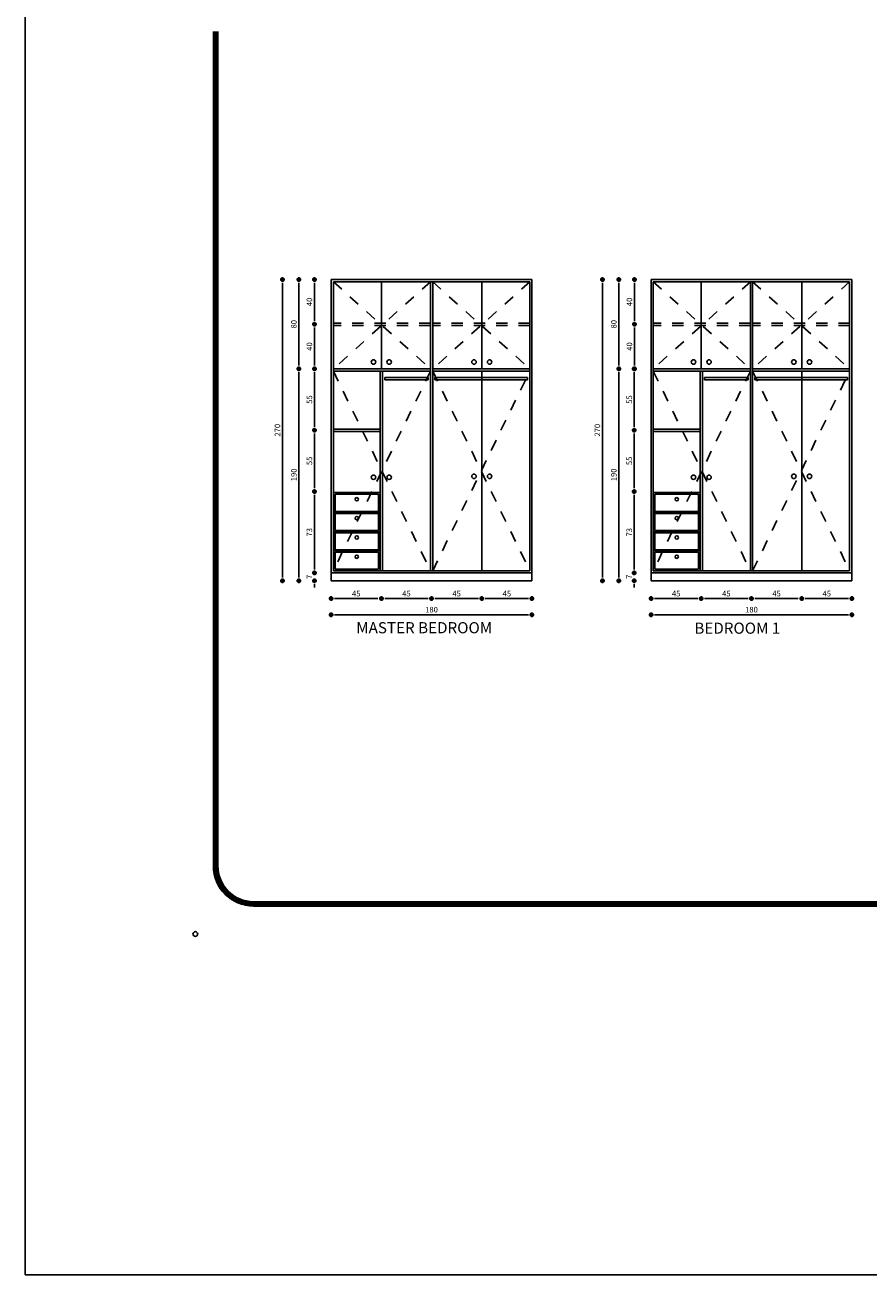
# Model space of a CAD drawing. Extents: x -465 to 6, y 275 to 435.
# Drawn here: x -465 to -457, y 288 to 300 of the extents above; entities that cross this region are included whole.
import ezdxf

# ---------------------------------------------------------------- set-up
doc = ezdxf.new("R2010")
doc.units = 0
doc.header["$MEASUREMENT"] = 0
doc.linetypes.add('HIDDEN', pattern=[0.375, 0.25, -0.125])
for name, color, linetype in [('ANSICHT', 7, 'Continuous'), ('Border', 7, 'Continuous'), ('GARDROBE', 7, 'Continuous'), ('KITCHEN', 3, 'Continuous')]:
    doc.layers.add(name, color=color, linetype=linetype)
doc.styles.add('kitchen', font='ROMANS.SHX', dxfattribs={"height": 0.05})
doc.styles.add('ROMANS', font='romans', dxfattribs={"height": 0.18})
doc.dimstyles.new('SAV96', dxfattribs={"dimtxt": 0.04, "dimasz": 0.03, "dimexe": 0, "dimexo": 0, "dimgap": 0.02, "dimtad": 1, "dimdec": 0, "dimlfac": 100, "dimzin": 0, "dimdsep": 46, "dimtxsty": 'kitchen', "dimblk1": 'DIM1', "dimblk2": 'DIM1', "dimsah": 1, "dimcen": -3, "dimdle": 0.18, "dimse1": 1, "dimse2": 1, "dimadec": 0, "dimazin": 0, "dimtfac": 0.5, "dimtdec": 0, "dimtix": 1, "dimtofl": 0, "dimtmove": 0, "dimatfit": 3, "dimldrblk": 'DIM1', "dimfxl": 0, "dimtolj": 1, "dimtzin": 0, "dimarcsym": 0})

# ---------------------------------------------------------------- blocks, each defined once
blk = doc.blocks.new('DIM1')
at = {"color": 4}
for p, q in [((-0.7, 0), (0.7, 0)), ((0, 0.7), (0, -0.7))]:
    blk.add_line(p, q, dxfattribs=at)
blk.add_circle((0, 0), 0.5, dxfattribs=at)
blk = doc.blocks.new('*D845')
at = {"layer": 'DEFPOINTS', "color": 0, "linetype": 'Continuous', "ltscale": 0.035}
for p in [(-461.921, 294.347), (-461.921, 294.347), (-460.121, 294.347)]:
    blk.add_point(p, dxfattribs=at)
at = {"layer": 'KITCHEN', "color": 0, "linetype": 'Continuous', "lineweight": -2, "ltscale": 0.035}
blk.add_line((-460.151, 294.347), (-461.891, 294.347), dxfattribs=at)
at = {"layer": 'KITCHEN', "color": 0, "linetype": 'Continuous', "lineweight": -2, "ltscale": 0.035, "xscale": 0.03, "yscale": 0.03, "zscale": 0.03, "rotation": 180}
blk.add_blockref('DIM1', (-461.921, 294.347), dxfattribs=at)
at = {"layer": 'KITCHEN', "color": 0, "linetype": 'Continuous', "lineweight": -2, "ltscale": 0.035, "xscale": 0.03, "yscale": 0.03, "zscale": 0.03}
blk.add_blockref('DIM1', (-460.121, 294.347), dxfattribs=at)
at = {"layer": 'KITCHEN', "color": 0, "linetype": 'Continuous', "ltscale": 0.035, "insert": (-461.021, 294.392), "char_height": 0.05, "attachment_point": 5, "style": 'kitchen'}
blk.add_mtext('\\A1;180', dxfattribs=at)
blk = doc.blocks.new('*D844')
at = {"layer": 'DEFPOINTS', "color": 0, "linetype": 'Continuous', "ltscale": 0.035}
for p in [(-461.471, 294.491), (-461.471, 294.491), (-461.021, 294.491)]:
    blk.add_point(p, dxfattribs=at)
at = {"layer": 'KITCHEN', "color": 0, "linetype": 'Continuous', "lineweight": -2, "ltscale": 0.035}
blk.add_line((-461.051, 294.491), (-461.441, 294.491), dxfattribs=at)
at = {"layer": 'KITCHEN', "color": 0, "linetype": 'Continuous', "lineweight": -2, "ltscale": 0.035, "xscale": 0.03, "yscale": 0.03, "zscale": 0.03, "rotation": 180}
blk.add_blockref('DIM1', (-461.471, 294.491), dxfattribs=at)
at = {"layer": 'KITCHEN', "color": 0, "linetype": 'Continuous', "lineweight": -2, "ltscale": 0.035, "xscale": 0.03, "yscale": 0.03, "zscale": 0.03}
blk.add_blockref('DIM1', (-461.021, 294.491), dxfattribs=at)
at = {"layer": 'KITCHEN', "color": 0, "linetype": 'Continuous', "ltscale": 0.035, "insert": (-461.246, 294.536), "char_height": 0.05, "attachment_point": 5, "style": 'kitchen'}
blk.add_mtext('\\A1;45', dxfattribs=at)
blk = doc.blocks.new('*D843')
at = {"layer": 'DEFPOINTS', "color": 0, "linetype": 'Continuous', "ltscale": 0.035}
for p in [(-461.901, 296.951), (-462.071, 296.551), (-461.901, 296.551)]:
    blk.add_point(p, dxfattribs=at)
at = {"layer": 'KITCHEN', "color": 0, "linetype": 'Continuous', "lineweight": -2, "ltscale": 0.035}
blk.add_line((-462.071, 296.921), (-462.071, 296.581), dxfattribs=at)
at = {"layer": 'KITCHEN', "color": 0, "linetype": 'Continuous', "lineweight": -2, "ltscale": 0.035, "xscale": 0.03, "yscale": 0.03, "zscale": 0.03}
for p, rotation in [((-462.071, 296.951), 90), ((-462.071, 296.551), 270)]:
    blk.add_blockref('DIM1', p, dxfattribs=dict(at, rotation=rotation))
at = {"layer": 'KITCHEN', "color": 0, "linetype": 'Continuous', "ltscale": 0.035, "insert": (-462.116, 296.751), "char_height": 0.05, "attachment_point": 5, "rotation": 90, "style": 'kitchen'}
blk.add_mtext('\\A1;40', dxfattribs=at)
blk = doc.blocks.new('*D842')
at = {"layer": 'DEFPOINTS', "color": 0, "linetype": 'Continuous', "ltscale": 0.035}
for p in [(-461.921, 297.351), (-462.071, 296.951), (-461.901, 296.951)]:
    blk.add_point(p, dxfattribs=at)
at = {"layer": 'KITCHEN', "color": 0, "linetype": 'Continuous', "lineweight": -2, "ltscale": 0.035}
blk.add_line((-462.071, 297.321), (-462.071, 296.981), dxfattribs=at)
at = {"layer": 'KITCHEN', "color": 0, "linetype": 'Continuous', "lineweight": -2, "ltscale": 0.035, "xscale": 0.03, "yscale": 0.03, "zscale": 0.03}
for p, rotation in [((-462.071, 297.351), 90), ((-462.071, 296.951), 270)]:
    blk.add_blockref('DIM1', p, dxfattribs=dict(at, rotation=rotation))
at = {"layer": 'KITCHEN', "color": 0, "linetype": 'Continuous', "ltscale": 0.035, "insert": (-462.116, 297.151), "char_height": 0.05, "attachment_point": 5, "rotation": 90, "style": 'kitchen'}
blk.add_mtext('\\A1;40', dxfattribs=at)
blk = doc.blocks.new('*D841')
at = {"layer": 'DEFPOINTS', "color": 0, "linetype": 'Continuous', "ltscale": 0.035}
for p in [(-462.21, 297.351), (-461.921, 297.351), (-461.901, 296.551)]:
    blk.add_point(p, dxfattribs=at)
at = {"layer": 'KITCHEN', "color": 0, "linetype": 'Continuous', "lineweight": -2, "ltscale": 0.035}
blk.add_line((-462.21, 296.581), (-462.21, 297.321), dxfattribs=at)
at = {"layer": 'KITCHEN', "color": 0, "linetype": 'Continuous', "lineweight": -2, "ltscale": 0.035, "xscale": 0.03, "yscale": 0.03, "zscale": 0.03}
for p, rotation in [((-462.21, 297.351), 90), ((-462.21, 296.551), 270)]:
    blk.add_blockref('DIM1', p, dxfattribs=dict(at, rotation=rotation))
at = {"layer": 'KITCHEN', "color": 0, "linetype": 'Continuous', "ltscale": 0.035, "insert": (-462.255, 296.951), "char_height": 0.05, "attachment_point": 5, "rotation": 90, "style": 'kitchen'}
blk.add_mtext('\\A1;80', dxfattribs=at)
blk = doc.blocks.new('*D840')
at = {"layer": 'DEFPOINTS', "color": 0, "linetype": 'Continuous', "ltscale": 0.035}
for p in [(-462.357, 297.351), (-461.921, 297.351), (-461.921, 294.651)]:
    blk.add_point(p, dxfattribs=at)
at = {"layer": 'KITCHEN', "color": 0, "linetype": 'Continuous', "lineweight": -2, "ltscale": 0.035}
blk.add_line((-462.357, 294.681), (-462.357, 297.321), dxfattribs=at)
at = {"layer": 'KITCHEN', "color": 0, "linetype": 'Continuous', "lineweight": -2, "ltscale": 0.035, "xscale": 0.03, "yscale": 0.03, "zscale": 0.03}
for p, rotation in [((-462.357, 297.351), 90), ((-462.357, 294.651), 270)]:
    blk.add_blockref('DIM1', p, dxfattribs=dict(at, rotation=rotation))
at = {"layer": 'KITCHEN', "color": 0, "linetype": 'Continuous', "ltscale": 0.035, "insert": (-462.402, 296.001), "char_height": 0.05, "attachment_point": 5, "rotation": 90, "style": 'kitchen'}
blk.add_mtext('\\A1;270', dxfattribs=at)
blk = doc.blocks.new('*D839')
at = {"layer": 'DEFPOINTS', "color": 0, "linetype": 'Continuous', "ltscale": 0.035}
for p in [(-461.921, 294.491), (-461.921, 294.491), (-461.471, 294.491)]:
    blk.add_point(p, dxfattribs=at)
at = {"layer": 'KITCHEN', "color": 0, "linetype": 'Continuous', "lineweight": -2, "ltscale": 0.035}
blk.add_line((-461.501, 294.491), (-461.891, 294.491), dxfattribs=at)
at = {"layer": 'KITCHEN', "color": 0, "linetype": 'Continuous', "lineweight": -2, "ltscale": 0.035, "xscale": 0.03, "yscale": 0.03, "zscale": 0.03, "rotation": 180}
blk.add_blockref('DIM1', (-461.921, 294.491), dxfattribs=at)
at = {"layer": 'KITCHEN', "color": 0, "linetype": 'Continuous', "lineweight": -2, "ltscale": 0.035, "xscale": 0.03, "yscale": 0.03, "zscale": 0.03}
blk.add_blockref('DIM1', (-461.471, 294.491), dxfattribs=at)
at = {"layer": 'KITCHEN', "color": 0, "linetype": 'Continuous', "ltscale": 0.035, "insert": (-461.696, 294.536), "char_height": 0.05, "attachment_point": 5, "style": 'kitchen'}
blk.add_mtext('\\A1;45', dxfattribs=at)
blk = doc.blocks.new('*D838')
at = {"layer": 'DEFPOINTS', "color": 0, "linetype": 'Continuous', "ltscale": 0.035}
for p in [(-462.071, 296.551), (-462.071, 296.551), (-462.071, 296.001)]:
    blk.add_point(p, dxfattribs=at)
at = {"layer": 'KITCHEN', "color": 0, "linetype": 'Continuous', "lineweight": -2, "ltscale": 0.035}
blk.add_line((-462.071, 296.031), (-462.071, 296.521), dxfattribs=at)
at = {"layer": 'KITCHEN', "color": 0, "linetype": 'Continuous', "lineweight": -2, "ltscale": 0.035, "xscale": 0.03, "yscale": 0.03, "zscale": 0.03}
for p, rotation in [((-462.071, 296.551), 90), ((-462.071, 296.001), 270)]:
    blk.add_blockref('DIM1', p, dxfattribs=dict(at, rotation=rotation))
at = {"layer": 'KITCHEN', "color": 0, "linetype": 'Continuous', "ltscale": 0.035, "insert": (-462.116, 296.276), "char_height": 0.05, "attachment_point": 5, "rotation": 90, "style": 'kitchen'}
blk.add_mtext('\\A1;55', dxfattribs=at)
blk = doc.blocks.new('*D837')
at = {"layer": 'DEFPOINTS', "color": 0, "linetype": 'Continuous', "ltscale": 0.035}
for p in [(-462.071, 296.001), (-462.071, 296.001), (-462.071, 295.451)]:
    blk.add_point(p, dxfattribs=at)
at = {"layer": 'KITCHEN', "color": 0, "linetype": 'Continuous', "lineweight": -2, "ltscale": 0.035}
blk.add_line((-462.071, 295.481), (-462.071, 295.971), dxfattribs=at)
at = {"layer": 'KITCHEN', "color": 0, "linetype": 'Continuous', "lineweight": -2, "ltscale": 0.035, "xscale": 0.03, "yscale": 0.03, "zscale": 0.03}
for p, rotation in [((-462.071, 296.001), 90), ((-462.071, 295.451), 270)]:
    blk.add_blockref('DIM1', p, dxfattribs=dict(at, rotation=rotation))
at = {"layer": 'KITCHEN', "color": 0, "linetype": 'Continuous', "ltscale": 0.035, "insert": (-462.116, 295.726), "char_height": 0.05, "attachment_point": 5, "rotation": 90, "style": 'kitchen'}
blk.add_mtext('\\A1;55', dxfattribs=at)
blk = doc.blocks.new('*D836')
at = {"layer": 'DEFPOINTS', "color": 0, "linetype": 'Continuous', "ltscale": 0.035}
for p in [(-462.071, 294.721), (-462.071, 294.721), (-462.071, 294.651)]:
    blk.add_point(p, dxfattribs=at)
at = {"layer": 'KITCHEN', "color": 0, "linetype": 'Continuous', "lineweight": -2, "ltscale": 0.035}
for p, q in [((-462.071, 294.751), (-462.071, 294.781)), ((-462.071, 294.621), (-462.071, 294.591))]:
    blk.add_line(p, q, dxfattribs=at)
at = {"layer": 'KITCHEN', "color": 0, "linetype": 'Continuous', "lineweight": -2, "ltscale": 0.035, "xscale": 0.03, "yscale": 0.03, "zscale": 0.03}
for p, rotation in [((-462.071, 294.721), 270), ((-462.071, 294.651), 90)]:
    blk.add_blockref('DIM1', p, dxfattribs=dict(at, rotation=rotation))
at = {"layer": 'KITCHEN', "color": 0, "linetype": 'Continuous', "ltscale": 0.035, "insert": (-462.116, 294.686), "char_height": 0.05, "attachment_point": 5, "rotation": 90, "style": 'kitchen'}
blk.add_mtext('\\A1;7', dxfattribs=at)
blk = doc.blocks.new('*D835')
at = {"layer": 'DEFPOINTS', "color": 0, "linetype": 'Continuous', "ltscale": 0.035}
for p in [(-462.106, 295.451), (-462.071, 295.451), (-462.106, 294.721)]:
    blk.add_point(p, dxfattribs=at)
at = {"layer": 'KITCHEN', "color": 0, "linetype": 'Continuous', "lineweight": -2, "ltscale": 0.035}
blk.add_line((-462.071, 294.751), (-462.071, 295.421), dxfattribs=at)
at = {"layer": 'KITCHEN', "color": 0, "linetype": 'Continuous', "lineweight": -2, "ltscale": 0.035, "xscale": 0.03, "yscale": 0.03, "zscale": 0.03}
for p, rotation in [((-462.071, 295.451), 90), ((-462.071, 294.721), 270)]:
    blk.add_blockref('DIM1', p, dxfattribs=dict(at, rotation=rotation))
at = {"layer": 'KITCHEN', "color": 0, "linetype": 'Continuous', "ltscale": 0.035, "insert": (-462.116, 295.086), "char_height": 0.05, "attachment_point": 5, "rotation": 90, "style": 'kitchen'}
blk.add_mtext('\\A1;73', dxfattribs=at)
blk = doc.blocks.new('*D834')
at = {"layer": 'DEFPOINTS', "color": 0, "linetype": 'Continuous', "ltscale": 0.035}
for p in [(-462.21, 296.551), (-461.901, 296.551), (-461.921, 294.651)]:
    blk.add_point(p, dxfattribs=at)
at = {"layer": 'KITCHEN', "color": 0, "linetype": 'Continuous', "lineweight": -2, "ltscale": 0.035}
blk.add_line((-462.21, 294.681), (-462.21, 296.521), dxfattribs=at)
at = {"layer": 'KITCHEN', "color": 0, "linetype": 'Continuous', "lineweight": -2, "ltscale": 0.035, "xscale": 0.03, "yscale": 0.03, "zscale": 0.03}
for p, rotation in [((-462.21, 296.551), 90), ((-462.21, 294.651), 270)]:
    blk.add_blockref('DIM1', p, dxfattribs=dict(at, rotation=rotation))
at = {"layer": 'KITCHEN', "color": 0, "linetype": 'Continuous', "ltscale": 0.035, "insert": (-462.255, 295.601), "char_height": 0.05, "attachment_point": 5, "rotation": 90, "style": 'kitchen'}
blk.add_mtext('\\A1;190', dxfattribs=at)
blk = doc.blocks.new('*D833')
at = {"layer": 'DEFPOINTS', "color": 0, "linetype": 'Continuous', "ltscale": 0.035}
for p in [(-460.571, 294.491), (-460.571, 294.491), (-460.121, 294.491)]:
    blk.add_point(p, dxfattribs=at)
at = {"layer": 'KITCHEN', "color": 0, "linetype": 'Continuous', "lineweight": -2, "ltscale": 0.035}
blk.add_line((-460.151, 294.491), (-460.541, 294.491), dxfattribs=at)
at = {"layer": 'KITCHEN', "color": 0, "linetype": 'Continuous', "lineweight": -2, "ltscale": 0.035, "xscale": 0.03, "yscale": 0.03, "zscale": 0.03, "rotation": 180}
blk.add_blockref('DIM1', (-460.571, 294.491), dxfattribs=at)
at = {"layer": 'KITCHEN', "color": 0, "linetype": 'Continuous', "lineweight": -2, "ltscale": 0.035, "xscale": 0.03, "yscale": 0.03, "zscale": 0.03}
blk.add_blockref('DIM1', (-460.121, 294.491), dxfattribs=at)
at = {"layer": 'KITCHEN', "color": 0, "linetype": 'Continuous', "ltscale": 0.035, "insert": (-460.346, 294.536), "char_height": 0.05, "attachment_point": 5, "style": 'kitchen'}
blk.add_mtext('\\A1;45', dxfattribs=at)
blk = doc.blocks.new('*D832')
at = {"layer": 'DEFPOINTS', "color": 0, "linetype": 'Continuous', "ltscale": 0.035}
for p in [(-461.021, 294.491), (-461.021, 294.491), (-460.571, 294.491)]:
    blk.add_point(p, dxfattribs=at)
at = {"layer": 'KITCHEN', "color": 0, "linetype": 'Continuous', "lineweight": -2, "ltscale": 0.035}
blk.add_line((-460.601, 294.491), (-460.991, 294.491), dxfattribs=at)
at = {"layer": 'KITCHEN', "color": 0, "linetype": 'Continuous', "lineweight": -2, "ltscale": 0.035, "xscale": 0.03, "yscale": 0.03, "zscale": 0.03, "rotation": 180}
blk.add_blockref('DIM1', (-461.021, 294.491), dxfattribs=at)
at = {"layer": 'KITCHEN', "color": 0, "linetype": 'Continuous', "lineweight": -2, "ltscale": 0.035, "xscale": 0.03, "yscale": 0.03, "zscale": 0.03}
blk.add_blockref('DIM1', (-460.571, 294.491), dxfattribs=at)
at = {"layer": 'KITCHEN', "color": 0, "linetype": 'Continuous', "ltscale": 0.035, "insert": (-460.796, 294.536), "char_height": 0.05, "attachment_point": 5, "style": 'kitchen'}
blk.add_mtext('\\A1;45', dxfattribs=at)
blk = doc.blocks.new('*D831')
at = {"layer": 'DEFPOINTS', "color": 0, "linetype": 'Continuous', "ltscale": 0.035}
for p in [(-459.343, 296.551), (-459.034, 296.551), (-459.054, 294.651)]:
    blk.add_point(p, dxfattribs=at)
at = {"layer": 'KITCHEN', "color": 0, "linetype": 'Continuous', "lineweight": -2, "ltscale": 0.035}
blk.add_line((-459.343, 294.681), (-459.343, 296.521), dxfattribs=at)
at = {"layer": 'KITCHEN', "color": 0, "linetype": 'Continuous', "lineweight": -2, "ltscale": 0.035, "xscale": 0.03, "yscale": 0.03, "zscale": 0.03}
for p, rotation in [((-459.343, 296.551), 90), ((-459.343, 294.651), 270)]:
    blk.add_blockref('DIM1', p, dxfattribs=dict(at, rotation=rotation))
at = {"layer": 'KITCHEN', "color": 0, "linetype": 'Continuous', "ltscale": 0.035, "insert": (-459.388, 295.601), "char_height": 0.05, "attachment_point": 5, "rotation": 90, "style": 'kitchen'}
blk.add_mtext('\\A1;190', dxfattribs=at)
blk = doc.blocks.new('*D830')
at = {"layer": 'DEFPOINTS', "color": 0, "linetype": 'Continuous', "ltscale": 0.035}
for p in [(-459.239, 295.451), (-459.204, 295.451), (-459.239, 294.721)]:
    blk.add_point(p, dxfattribs=at)
at = {"layer": 'KITCHEN', "color": 0, "linetype": 'Continuous', "lineweight": -2, "ltscale": 0.035}
blk.add_line((-459.204, 294.751), (-459.204, 295.421), dxfattribs=at)
at = {"layer": 'KITCHEN', "color": 0, "linetype": 'Continuous', "lineweight": -2, "ltscale": 0.035, "xscale": 0.03, "yscale": 0.03, "zscale": 0.03}
for p, rotation in [((-459.204, 295.451), 90), ((-459.204, 294.721), 270)]:
    blk.add_blockref('DIM1', p, dxfattribs=dict(at, rotation=rotation))
at = {"layer": 'KITCHEN', "color": 0, "linetype": 'Continuous', "ltscale": 0.035, "insert": (-459.249, 295.086), "char_height": 0.05, "attachment_point": 5, "rotation": 90, "style": 'kitchen'}
blk.add_mtext('\\A1;73', dxfattribs=at)
blk = doc.blocks.new('*D829')
at = {"layer": 'DEFPOINTS', "color": 0, "linetype": 'Continuous', "ltscale": 0.035}
for p in [(-459.204, 294.721), (-459.204, 294.721), (-459.204, 294.651)]:
    blk.add_point(p, dxfattribs=at)
at = {"layer": 'KITCHEN', "color": 0, "linetype": 'Continuous', "lineweight": -2, "ltscale": 0.035}
for p, q in [((-459.204, 294.751), (-459.204, 294.781)), ((-459.204, 294.621), (-459.204, 294.591))]:
    blk.add_line(p, q, dxfattribs=at)
at = {"layer": 'KITCHEN', "color": 0, "linetype": 'Continuous', "lineweight": -2, "ltscale": 0.035, "xscale": 0.03, "yscale": 0.03, "zscale": 0.03}
for p, rotation in [((-459.204, 294.721), 270), ((-459.204, 294.651), 90)]:
    blk.add_blockref('DIM1', p, dxfattribs=dict(at, rotation=rotation))
at = {"layer": 'KITCHEN', "color": 0, "linetype": 'Continuous', "ltscale": 0.035, "insert": (-459.249, 294.686), "char_height": 0.05, "attachment_point": 5, "rotation": 90, "style": 'kitchen'}
blk.add_mtext('\\A1;7', dxfattribs=at)
blk = doc.blocks.new('*D828')
at = {"layer": 'DEFPOINTS', "color": 0, "linetype": 'Continuous', "ltscale": 0.035}
for p in [(-459.204, 296.001), (-459.204, 296.001), (-459.204, 295.451)]:
    blk.add_point(p, dxfattribs=at)
at = {"layer": 'KITCHEN', "color": 0, "linetype": 'Continuous', "lineweight": -2, "ltscale": 0.035}
blk.add_line((-459.204, 295.481), (-459.204, 295.971), dxfattribs=at)
at = {"layer": 'KITCHEN', "color": 0, "linetype": 'Continuous', "lineweight": -2, "ltscale": 0.035, "xscale": 0.03, "yscale": 0.03, "zscale": 0.03}
for p, rotation in [((-459.204, 296.001), 90), ((-459.204, 295.451), 270)]:
    blk.add_blockref('DIM1', p, dxfattribs=dict(at, rotation=rotation))
at = {"layer": 'KITCHEN', "color": 0, "linetype": 'Continuous', "ltscale": 0.035, "insert": (-459.249, 295.726), "char_height": 0.05, "attachment_point": 5, "rotation": 90, "style": 'kitchen'}
blk.add_mtext('\\A1;55', dxfattribs=at)
blk = doc.blocks.new('*D827')
at = {"layer": 'DEFPOINTS', "color": 0, "linetype": 'Continuous', "ltscale": 0.035}
for p in [(-459.204, 296.551), (-459.204, 296.551), (-459.204, 296.001)]:
    blk.add_point(p, dxfattribs=at)
at = {"layer": 'KITCHEN', "color": 0, "linetype": 'Continuous', "lineweight": -2, "ltscale": 0.035}
blk.add_line((-459.204, 296.031), (-459.204, 296.521), dxfattribs=at)
at = {"layer": 'KITCHEN', "color": 0, "linetype": 'Continuous', "lineweight": -2, "ltscale": 0.035, "xscale": 0.03, "yscale": 0.03, "zscale": 0.03}
for p, rotation in [((-459.204, 296.551), 90), ((-459.204, 296.001), 270)]:
    blk.add_blockref('DIM1', p, dxfattribs=dict(at, rotation=rotation))
at = {"layer": 'KITCHEN', "color": 0, "linetype": 'Continuous', "ltscale": 0.035, "insert": (-459.249, 296.276), "char_height": 0.05, "attachment_point": 5, "rotation": 90, "style": 'kitchen'}
blk.add_mtext('\\A1;55', dxfattribs=at)
blk = doc.blocks.new('*D826')
at = {"layer": 'DEFPOINTS', "color": 0, "linetype": 'Continuous', "ltscale": 0.035}
for p in [(-459.054, 294.491), (-459.054, 294.491), (-458.604, 294.491)]:
    blk.add_point(p, dxfattribs=at)
at = {"layer": 'KITCHEN', "color": 0, "linetype": 'Continuous', "lineweight": -2, "ltscale": 0.035}
blk.add_line((-458.634, 294.491), (-459.024, 294.491), dxfattribs=at)
at = {"layer": 'KITCHEN', "color": 0, "linetype": 'Continuous', "lineweight": -2, "ltscale": 0.035, "xscale": 0.03, "yscale": 0.03, "zscale": 0.03, "rotation": 180}
blk.add_blockref('DIM1', (-459.054, 294.491), dxfattribs=at)
at = {"layer": 'KITCHEN', "color": 0, "linetype": 'Continuous', "lineweight": -2, "ltscale": 0.035, "xscale": 0.03, "yscale": 0.03, "zscale": 0.03}
blk.add_blockref('DIM1', (-458.604, 294.491), dxfattribs=at)
at = {"layer": 'KITCHEN', "color": 0, "linetype": 'Continuous', "ltscale": 0.035, "insert": (-458.829, 294.536), "char_height": 0.05, "attachment_point": 5, "style": 'kitchen'}
blk.add_mtext('\\A1;45', dxfattribs=at)
blk = doc.blocks.new('*D825')
at = {"layer": 'DEFPOINTS', "color": 0, "linetype": 'Continuous', "ltscale": 0.035}
for p in [(-459.49, 297.351), (-459.054, 297.351), (-459.054, 294.651)]:
    blk.add_point(p, dxfattribs=at)
at = {"layer": 'KITCHEN', "color": 0, "linetype": 'Continuous', "lineweight": -2, "ltscale": 0.035}
blk.add_line((-459.49, 294.681), (-459.49, 297.321), dxfattribs=at)
at = {"layer": 'KITCHEN', "color": 0, "linetype": 'Continuous', "lineweight": -2, "ltscale": 0.035, "xscale": 0.03, "yscale": 0.03, "zscale": 0.03}
for p, rotation in [((-459.49, 297.351), 90), ((-459.49, 294.651), 270)]:
    blk.add_blockref('DIM1', p, dxfattribs=dict(at, rotation=rotation))
at = {"layer": 'KITCHEN', "color": 0, "linetype": 'Continuous', "ltscale": 0.035, "insert": (-459.535, 296.001), "char_height": 0.05, "attachment_point": 5, "rotation": 90, "style": 'kitchen'}
blk.add_mtext('\\A1;270', dxfattribs=at)
blk = doc.blocks.new('*D824')
at = {"layer": 'DEFPOINTS', "color": 0, "linetype": 'Continuous', "ltscale": 0.035}
for p in [(-459.343, 297.351), (-459.054, 297.351), (-459.034, 296.551)]:
    blk.add_point(p, dxfattribs=at)
at = {"layer": 'KITCHEN', "color": 0, "linetype": 'Continuous', "lineweight": -2, "ltscale": 0.035}
blk.add_line((-459.343, 296.581), (-459.343, 297.321), dxfattribs=at)
at = {"layer": 'KITCHEN', "color": 0, "linetype": 'Continuous', "lineweight": -2, "ltscale": 0.035, "xscale": 0.03, "yscale": 0.03, "zscale": 0.03}
for p, rotation in [((-459.343, 297.351), 90), ((-459.343, 296.551), 270)]:
    blk.add_blockref('DIM1', p, dxfattribs=dict(at, rotation=rotation))
at = {"layer": 'KITCHEN', "color": 0, "linetype": 'Continuous', "ltscale": 0.035, "insert": (-459.388, 296.951), "char_height": 0.05, "attachment_point": 5, "rotation": 90, "style": 'kitchen'}
blk.add_mtext('\\A1;80', dxfattribs=at)
blk = doc.blocks.new('*D823')
at = {"layer": 'DEFPOINTS', "color": 0, "linetype": 'Continuous', "ltscale": 0.035}
for p in [(-459.054, 297.351), (-459.203, 296.951), (-459.034, 296.951)]:
    blk.add_point(p, dxfattribs=at)
at = {"layer": 'KITCHEN', "color": 0, "linetype": 'Continuous', "lineweight": -2, "ltscale": 0.035}
blk.add_line((-459.203, 297.321), (-459.203, 296.981), dxfattribs=at)
at = {"layer": 'KITCHEN', "color": 0, "linetype": 'Continuous', "lineweight": -2, "ltscale": 0.035, "xscale": 0.03, "yscale": 0.03, "zscale": 0.03}
for p, rotation in [((-459.203, 297.351), 90), ((-459.203, 296.951), 270)]:
    blk.add_blockref('DIM1', p, dxfattribs=dict(at, rotation=rotation))
at = {"layer": 'KITCHEN', "color": 0, "linetype": 'Continuous', "ltscale": 0.035, "insert": (-459.248, 297.151), "char_height": 0.05, "attachment_point": 5, "rotation": 90, "style": 'kitchen'}
blk.add_mtext('\\A1;40', dxfattribs=at)
blk = doc.blocks.new('*D822')
at = {"layer": 'DEFPOINTS', "color": 0, "linetype": 'Continuous', "ltscale": 0.035}
for p in [(-459.034, 296.951), (-459.203, 296.551), (-459.034, 296.551)]:
    blk.add_point(p, dxfattribs=at)
at = {"layer": 'KITCHEN', "color": 0, "linetype": 'Continuous', "lineweight": -2, "ltscale": 0.035}
blk.add_line((-459.203, 296.921), (-459.203, 296.581), dxfattribs=at)
at = {"layer": 'KITCHEN', "color": 0, "linetype": 'Continuous', "lineweight": -2, "ltscale": 0.035, "xscale": 0.03, "yscale": 0.03, "zscale": 0.03}
for p, rotation in [((-459.203, 296.951), 90), ((-459.203, 296.551), 270)]:
    blk.add_blockref('DIM1', p, dxfattribs=dict(at, rotation=rotation))
at = {"layer": 'KITCHEN', "color": 0, "linetype": 'Continuous', "ltscale": 0.035, "insert": (-459.248, 296.751), "char_height": 0.05, "attachment_point": 5, "rotation": 90, "style": 'kitchen'}
blk.add_mtext('\\A1;40', dxfattribs=at)
blk = doc.blocks.new('*D821')
at = {"layer": 'DEFPOINTS', "color": 0, "linetype": 'Continuous', "ltscale": 0.035}
for p in [(-458.604, 294.491), (-458.604, 294.491), (-458.154, 294.491)]:
    blk.add_point(p, dxfattribs=at)
at = {"layer": 'KITCHEN', "color": 0, "linetype": 'Continuous', "lineweight": -2, "ltscale": 0.035}
blk.add_line((-458.184, 294.491), (-458.574, 294.491), dxfattribs=at)
at = {"layer": 'KITCHEN', "color": 0, "linetype": 'Continuous', "lineweight": -2, "ltscale": 0.035, "xscale": 0.03, "yscale": 0.03, "zscale": 0.03, "rotation": 180}
blk.add_blockref('DIM1', (-458.604, 294.491), dxfattribs=at)
at = {"layer": 'KITCHEN', "color": 0, "linetype": 'Continuous', "lineweight": -2, "ltscale": 0.035, "xscale": 0.03, "yscale": 0.03, "zscale": 0.03}
blk.add_blockref('DIM1', (-458.154, 294.491), dxfattribs=at)
at = {"layer": 'KITCHEN', "color": 0, "linetype": 'Continuous', "ltscale": 0.035, "insert": (-458.379, 294.536), "char_height": 0.05, "attachment_point": 5, "style": 'kitchen'}
blk.add_mtext('\\A1;45', dxfattribs=at)
blk = doc.blocks.new('*D820')
at = {"layer": 'DEFPOINTS', "color": 0, "linetype": 'Continuous', "ltscale": 0.035}
for p in [(-459.054, 294.347), (-459.054, 294.347), (-457.254, 294.347)]:
    blk.add_point(p, dxfattribs=at)
at = {"layer": 'KITCHEN', "color": 0, "linetype": 'Continuous', "lineweight": -2, "ltscale": 0.035}
blk.add_line((-457.284, 294.347), (-459.024, 294.347), dxfattribs=at)
at = {"layer": 'KITCHEN', "color": 0, "linetype": 'Continuous', "lineweight": -2, "ltscale": 0.035, "xscale": 0.03, "yscale": 0.03, "zscale": 0.03, "rotation": 180}
blk.add_blockref('DIM1', (-459.054, 294.347), dxfattribs=at)
at = {"layer": 'KITCHEN', "color": 0, "linetype": 'Continuous', "lineweight": -2, "ltscale": 0.035, "xscale": 0.03, "yscale": 0.03, "zscale": 0.03}
blk.add_blockref('DIM1', (-457.254, 294.347), dxfattribs=at)
at = {"layer": 'KITCHEN', "color": 0, "linetype": 'Continuous', "ltscale": 0.035, "insert": (-458.154, 294.392), "char_height": 0.05, "attachment_point": 5, "style": 'kitchen'}
blk.add_mtext('\\A1;180', dxfattribs=at)
blk = doc.blocks.new('*D819')
at = {"layer": 'DEFPOINTS', "color": 0, "linetype": 'Continuous', "ltscale": 0.035}
for p in [(-458.154, 294.491), (-458.154, 294.491), (-457.704, 294.491)]:
    blk.add_point(p, dxfattribs=at)
at = {"layer": 'KITCHEN', "color": 0, "linetype": 'Continuous', "lineweight": -2, "ltscale": 0.035}
blk.add_line((-457.734, 294.491), (-458.124, 294.491), dxfattribs=at)
at = {"layer": 'KITCHEN', "color": 0, "linetype": 'Continuous', "lineweight": -2, "ltscale": 0.035, "xscale": 0.03, "yscale": 0.03, "zscale": 0.03, "rotation": 180}
blk.add_blockref('DIM1', (-458.154, 294.491), dxfattribs=at)
at = {"layer": 'KITCHEN', "color": 0, "linetype": 'Continuous', "lineweight": -2, "ltscale": 0.035, "xscale": 0.03, "yscale": 0.03, "zscale": 0.03}
blk.add_blockref('DIM1', (-457.704, 294.491), dxfattribs=at)
at = {"layer": 'KITCHEN', "color": 0, "linetype": 'Continuous', "ltscale": 0.035, "insert": (-457.929, 294.536), "char_height": 0.05, "attachment_point": 5, "style": 'kitchen'}
blk.add_mtext('\\A1;45', dxfattribs=at)
blk = doc.blocks.new('*D818')
at = {"layer": 'DEFPOINTS', "color": 0, "linetype": 'Continuous', "ltscale": 0.035}
for p in [(-457.704, 294.491), (-457.704, 294.491), (-457.254, 294.491)]:
    blk.add_point(p, dxfattribs=at)
at = {"layer": 'KITCHEN', "color": 0, "linetype": 'Continuous', "lineweight": -2, "ltscale": 0.035}
blk.add_line((-457.284, 294.491), (-457.674, 294.491), dxfattribs=at)
at = {"layer": 'KITCHEN', "color": 0, "linetype": 'Continuous', "lineweight": -2, "ltscale": 0.035, "xscale": 0.03, "yscale": 0.03, "zscale": 0.03, "rotation": 180}
blk.add_blockref('DIM1', (-457.704, 294.491), dxfattribs=at)
at = {"layer": 'KITCHEN', "color": 0, "linetype": 'Continuous', "lineweight": -2, "ltscale": 0.035, "xscale": 0.03, "yscale": 0.03, "zscale": 0.03}
blk.add_blockref('DIM1', (-457.254, 294.491), dxfattribs=at)
at = {"layer": 'KITCHEN', "color": 0, "linetype": 'Continuous', "ltscale": 0.035, "insert": (-457.479, 294.536), "char_height": 0.05, "attachment_point": 5, "style": 'kitchen'}
blk.add_mtext('\\A1;45', dxfattribs=at)

msp = doc.modelspace()

# ---------------------------------------------------------------- linework, layer by layer
at = {"layer": 'ANSICHT', "linetype": 'HIDDEN', "ltscale": 0.25}
for p, q in [((-461.031, 297.331), (-461.901, 296.551)), ((-461.901, 297.331), (-461.031, 296.551)), ((-460.141, 297.331), (-461.011, 296.551)), ((-461.011, 297.331), (-460.141, 296.551)), ((-459.034, 297.331), (-458.164, 296.551)), ((-458.164, 297.331), (-459.034, 296.551)), ((-458.144, 297.331), (-457.274, 296.551)), ((-457.274, 297.331), (-458.144, 296.551)), ((-461.031, 296.961), (-461.901, 296.961)), ((-461.031, 296.941), (-461.901, 296.941)), ((-460.141, 296.961), (-461.011, 296.961)), ((-460.141, 296.941), (-461.011, 296.941)), ((-458.164, 296.961), (-459.034, 296.961)), ((-458.164, 296.941), (-459.034, 296.941)), ((-457.274, 296.961), (-458.144, 296.961)), ((-457.274, 296.941), (-458.144, 296.941)), ((-461.031, 296.531), (-461.901, 294.741)), ((-461.901, 296.531), (-461.031, 294.741)), ((-461.011, 296.531), (-460.141, 294.741)), ((-461.011, 294.741), (-460.141, 296.531)), ((-459.034, 296.531), (-458.164, 294.741)), ((-458.164, 296.531), (-459.034, 294.741)), ((-458.144, 294.741), (-457.274, 296.531)), ((-458.144, 296.531), (-457.274, 294.741))]:
    msp.add_line(p, q, dxfattribs=at)
at = {"layer": 'Border', "color": 2}
for p, q in [((-462.976, 292.094), (-462.976, 299.574)), ((-462.966, 292.094), (-462.966, 299.574)), ((-462.956, 292.094), (-462.956, 299.574)), ((-462.946, 292.094), (-462.946, 299.574)), ((-462.936, 292.094), (-462.936, 299.574)), ((-454.116, 291.774), (-462.616, 291.774)), ((-454.116, 291.764), (-462.616, 291.764)), ((-454.116, 291.754), (-462.616, 291.754)), ((-454.116, 291.744), (-462.616, 291.744)), ((-454.116, 291.734), (-462.616, 291.734))]:
    msp.add_line(p, q, dxfattribs=at)
at = {"layer": 'Border'}
msp.add_circle((-463.138, 291.484), 0.0211, dxfattribs=at)
at = {"layer": 'Border', "color": 2}
for radius in [0.36, 0.35, 0.34, 0.33, 0.32]:
    msp.add_arc((-462.616, 292.094), radius, 180, 270, dxfattribs=at)
at = {"layer": 'GARDROBE', "ltscale": 0.3}
for p, q in [((-461.921, 297.351), (-460.121, 297.351)), ((-461.921, 297.351), (-461.921, 294.651)), ((-461.901, 297.331), (-460.141, 297.331)), ((-461.901, 294.741), (-461.901, 297.331)), ((-461.471, 296.551), (-461.471, 297.331)), ((-461.031, 294.741), (-461.031, 297.331)), ((-461.011, 294.741), (-461.011, 297.331)), ((-460.571, 296.551), (-460.571, 297.331)), ((-460.141, 294.741), (-460.141, 297.331)), ((-460.121, 294.651), (-460.121, 297.351)), ((-459.054, 297.351), (-459.054, 294.651)), ((-459.054, 297.351), (-457.254, 297.351)), ((-459.034, 294.741), (-459.034, 297.331)), ((-459.034, 297.331), (-457.274, 297.331)), ((-458.604, 296.551), (-458.604, 297.331)), ((-458.164, 294.741), (-458.164, 297.331)), ((-458.144, 294.741), (-458.144, 297.331)), ((-457.704, 296.551), (-457.704, 297.331)), ((-457.274, 294.741), (-457.274, 297.331)), ((-457.254, 294.651), (-457.254, 297.351)), ((-461.031, 296.551), (-461.901, 296.551)), ((-461.031, 296.531), (-461.901, 296.531)), ((-461.481, 294.741), (-461.481, 296.531)), ((-461.461, 294.741), (-461.461, 296.531)), ((-460.141, 296.551), (-461.011, 296.551)), ((-460.141, 296.531), (-461.011, 296.531)), ((-460.571, 294.741), (-460.571, 296.531)), ((-458.164, 296.551), (-459.034, 296.551)), ((-458.164, 296.531), (-459.034, 296.531)), ((-458.614, 294.741), (-458.614, 296.531)), ((-458.594, 294.741), (-458.594, 296.531)), ((-457.274, 296.551), (-458.144, 296.551)), ((-457.274, 296.531), (-458.144, 296.531)), ((-457.704, 294.741), (-457.704, 296.531)), ((-461.051, 296.472), (-461.441, 296.472)), ((-461.441, 296.452), (-461.441, 296.472)), ((-461.051, 296.452), (-461.441, 296.452)), ((-461.051, 296.452), (-461.051, 296.472)), ((-460.161, 296.472), (-460.991, 296.472)), ((-460.991, 296.452), (-460.991, 296.472)), ((-460.161, 296.452), (-460.991, 296.452)), ((-460.161, 296.452), (-460.161, 296.472)), ((-458.574, 296.452), (-458.574, 296.472)), ((-458.184, 296.472), (-458.574, 296.472)), ((-458.184, 296.452), (-458.574, 296.452)), ((-458.184, 296.452), (-458.184, 296.472)), ((-458.124, 296.452), (-458.124, 296.472)), ((-457.294, 296.472), (-458.124, 296.472)), ((-457.294, 296.452), (-458.124, 296.452)), ((-457.294, 296.452), (-457.294, 296.472)), ((-461.481, 296.009), (-461.901, 296.009)), ((-461.481, 295.989), (-461.901, 295.989)), ((-458.614, 296.009), (-459.034, 296.009)), ((-458.614, 295.989), (-459.034, 295.989)), ((-461.481, 295.441), (-461.901, 295.441)), ((-461.496, 295.426), (-461.886, 295.426)), ((-461.886, 295.273), (-461.886, 295.426)), ((-461.496, 295.273), (-461.496, 295.426)), ((-458.614, 295.441), (-459.034, 295.441)), ((-459.019, 295.273), (-459.019, 295.426)), ((-458.629, 295.426), (-459.019, 295.426)), ((-458.629, 295.273), (-458.629, 295.426)), ((-461.481, 295.263), (-461.901, 295.263)), ((-461.496, 295.273), (-461.886, 295.273)), ((-461.496, 295.253), (-461.886, 295.253)), ((-461.886, 295.101), (-461.886, 295.253)), ((-461.496, 295.101), (-461.496, 295.253)), ((-458.614, 295.263), (-459.034, 295.263)), ((-458.629, 295.273), (-459.019, 295.273)), ((-458.629, 295.253), (-459.019, 295.253)), ((-459.019, 295.101), (-459.019, 295.253)), ((-458.629, 295.101), (-458.629, 295.253)), ((-461.481, 295.091), (-461.901, 295.091)), ((-461.496, 295.101), (-461.886, 295.101)), ((-461.496, 295.081), (-461.886, 295.081)), ((-461.886, 294.928), (-461.886, 295.081)), ((-461.496, 294.928), (-461.496, 295.081)), ((-458.614, 295.091), (-459.034, 295.091)), ((-458.629, 295.101), (-459.019, 295.101)), ((-458.629, 295.081), (-459.019, 295.081)), ((-459.019, 294.928), (-459.019, 295.081)), ((-458.629, 294.928), (-458.629, 295.081)), ((-461.481, 294.918), (-461.901, 294.918)), ((-461.496, 294.928), (-461.886, 294.928)), ((-461.496, 294.908), (-461.886, 294.908)), ((-461.886, 294.756), (-461.886, 294.908)), ((-461.496, 294.756), (-461.496, 294.908)), ((-458.614, 294.918), (-459.034, 294.918)), ((-458.629, 294.928), (-459.019, 294.928)), ((-458.629, 294.908), (-459.019, 294.908)), ((-459.019, 294.756), (-459.019, 294.908)), ((-458.629, 294.756), (-458.629, 294.908)), ((-461.901, 294.741), (-460.141, 294.741)), ((-460.141, 294.741), (-461.901, 294.741)), ((-461.496, 294.756), (-461.886, 294.756)), ((-457.274, 294.741), (-459.034, 294.741)), ((-459.034, 294.741), (-457.274, 294.741)), ((-458.629, 294.756), (-459.019, 294.756)), ((-461.921, 294.721), (-460.121, 294.721)), ((-461.921, 294.651), (-460.121, 294.651)), ((-459.054, 294.721), (-457.254, 294.721)), ((-459.054, 294.651), (-457.254, 294.651))]:
    msp.add_line(p, q, dxfattribs=at)
for centre, radius in [((-461.541, 296.612), 0.02), ((-461.401, 296.612), 0.02), ((-460.641, 296.612), 0.02), ((-460.501, 296.612), 0.02), ((-458.674, 296.612), 0.02), ((-458.534, 296.612), 0.02), ((-457.774, 296.612), 0.02), ((-457.634, 296.612), 0.02), ((-461.541, 295.579), 0.02), ((-461.401, 295.579), 0.02), ((-460.641, 295.587), 0.02), ((-460.501, 295.587), 0.02), ((-458.674, 295.579), 0.02), ((-458.534, 295.579), 0.02), ((-457.774, 295.587), 0.02), ((-457.634, 295.587), 0.02), ((-461.691, 295.382), 0.015), ((-458.824, 295.382), 0.015), ((-461.691, 295.213), 0.015), ((-458.824, 295.213), 0.015), ((-461.691, 295.039), 0.015), ((-458.824, 295.039), 0.015), ((-461.691, 294.867), 0.015), ((-458.824, 294.867), 0.015)]:
    msp.add_circle(centre, radius, dxfattribs=at)
at = {"layer": 'KITCHEN', "linetype": 'Continuous', "ltscale": 0.035}
for p, q in [((-464.664, 310.415), (-464.664, 288.427)), ((-464.664, 288.427), (-422.108, 288.427))]:
    msp.add_line(p, q, dxfattribs=at)

# ---------------------------------------------------------------- texts
at = {"layer": 'KITCHEN', "linetype": 'Continuous', "ltscale": 0.035, "char_height": 0.1, "width": 1.7, "attachment_point": 1, "style": 'ROMANS'}
for s, insert in [('{\\fTimes New Roman|b0|i0|c0|p18;MASTER BEDROOM}', (-461.696, 294.28)), ('{\\fTimes New Roman|b0|i0|c0|p18;BEDROOM 1}', (-458.666, 294.276))]:
    msp.add_mtext(s, dxfattribs=dict(at, insert=insert))

# ---------------------------------------------------------------- dimensions: what is measured, and where the dimension line sits
at = {"layer": 'KITCHEN', "linetype": 'Continuous', "ltscale": 0.035}
for base, p1, p2, angle, picture, middle in [((-462.357, 297.351), (-461.921, 294.651), (-461.921, 297.351), 90, '*D840', (-462.402, 296.001)), ((-462.21, 297.351), (-461.901, 296.551), (-461.921, 297.351), 90, '*D841', (-462.255, 296.951)), ((-462.071, 296.951), (-461.921, 297.351), (-461.901, 296.951), 90, '*D842', (-462.116, 297.151)), ((-459.49, 297.351), (-459.054, 294.651), (-459.054, 297.351), 90, '*D825', (-459.535, 296.001)), ((-459.343, 297.351), (-459.034, 296.551), (-459.054, 297.351), 90, '*D824', (-459.388, 296.951)), ((-459.203, 296.951), (-459.054, 297.351), (-459.034, 296.951), 90, '*D823', (-459.248, 297.151)), ((-462.071, 296.551), (-461.901, 296.951), (-461.901, 296.551), 90, '*D843', (-462.116, 296.751)), ((-459.203, 296.551), (-459.034, 296.951), (-459.034, 296.551), 90, '*D822', (-459.248, 296.751)), ((-462.21, 296.551), (-461.921, 294.651), (-461.901, 296.551), 90, '*D834', (-462.255, 295.601)), ((-459.343, 296.551), (-459.054, 294.651), (-459.034, 296.551), 90, '*D831', (-459.388, 295.601)), ((-462.071, 295.451), (-462.106, 294.721), (-462.106, 295.451), 270, '*D835', (-462.116, 295.086)), ((-459.204, 295.451), (-459.239, 294.721), (-459.239, 295.451), 270, '*D830', (-459.249, 295.086)), ((-462.071, 294.721), (-462.071, 294.651), (-462.071, 294.721), 270, '*D836', (-462.116, 294.686)), ((-459.204, 294.721), (-459.204, 294.651), (-459.204, 294.721), 270, '*D829', (-459.249, 294.686))]:
    dim = msp.add_linear_dim(base=base, p1=p1, p2=p2, angle=angle, dimstyle='SAV96', dxfattribs=at)
    dim.commit()
    dim.dimension.update_dxf_attribs({"geometry": picture, "text_midpoint": middle})
for p1, p2, picture, middle in [((-462.071, 296.001), (-462.071, 296.551), '*D838', (-462.116, 296.276)), ((-459.204, 296.001), (-459.204, 296.551), '*D827', (-459.249, 296.276)), ((-462.071, 295.451), (-462.071, 296.001), '*D837', (-462.116, 295.726)), ((-459.204, 295.451), (-459.204, 296.001), '*D828', (-459.249, 295.726))]:
    dim = msp.add_aligned_dim(p1=p1, p2=p2, distance=0, dimstyle='SAV96', dxfattribs=at)
    dim.commit()
    dim.dimension.update_dxf_attribs({"geometry": picture, "text_midpoint": middle})
for base, p1, p2, picture, middle in [((-461.921, 294.491), (-461.471, 294.491), (-461.921, 294.491), '*D839', (-461.696, 294.536)), ((-461.471, 294.491), (-461.021, 294.491), (-461.471, 294.491), '*D844', (-461.246, 294.536)), ((-461.021, 294.491), (-460.571, 294.491), (-461.021, 294.491), '*D832', (-460.796, 294.536)), ((-460.571, 294.491), (-460.121, 294.491), (-460.571, 294.491), '*D833', (-460.346, 294.536)), ((-459.054, 294.491), (-458.604, 294.491), (-459.054, 294.491), '*D826', (-458.829, 294.536)), ((-458.604, 294.491), (-458.154, 294.491), (-458.604, 294.491), '*D821', (-458.379, 294.536)), ((-458.154, 294.491), (-457.704, 294.491), (-458.154, 294.491), '*D819', (-457.929, 294.536)), ((-457.704, 294.491), (-457.254, 294.491), (-457.704, 294.491), '*D818', (-457.479, 294.536)), ((-461.921, 294.347), (-460.121, 294.347), (-461.921, 294.347), '*D845', (-461.021, 294.392)), ((-459.054, 294.347), (-457.254, 294.347), (-459.054, 294.347), '*D820', (-458.154, 294.392))]:
    dim = msp.add_linear_dim(base=base, p1=p1, p2=p2, dimstyle='SAV96', dxfattribs=at)
    dim.commit()
    dim.dimension.update_dxf_attribs({"geometry": picture, "text_midpoint": middle})

doc.saveas('drawing.dxf')
